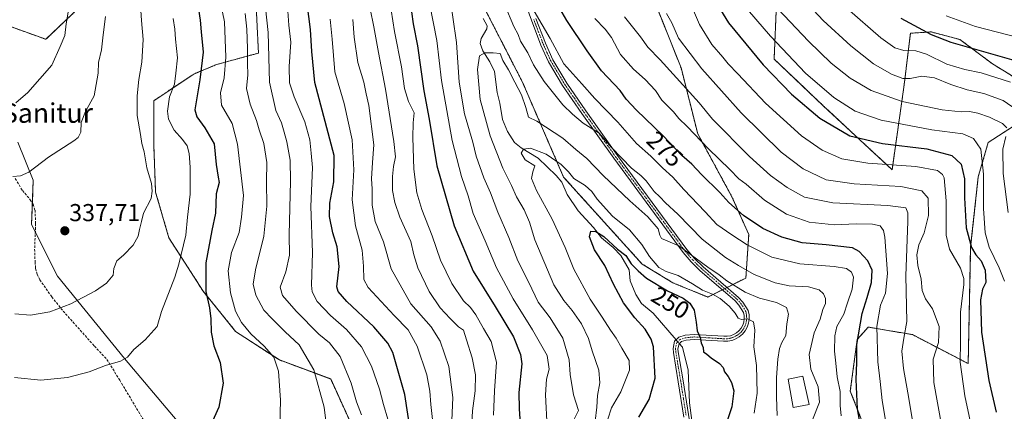
# Model space of a CAD drawing. Units: metres. Extents: x 603373 to 606802, y 4773170 to 4775536.
# Drawn here: x 604490 to 604893, y 4773728 to 4773888 of the extents above; entities that cross this region are included whole.
import ezdxf
from ezdxf.enums import TextEntityAlignment as Align

# ---------------------------------------------------------------- set-up
doc = ezdxf.new("R2010")
doc.units = ezdxf.units.M
doc.header["$MEASUREMENT"] = 0
for name, pattern in [('TRAZO_Y_PUNTO', [1, 0.5, -0.25, 0, -0.25]), ('TRAZOS', [0.75, 0.5, -0.25]), ('TRAZOSX2', [1.5, 1, -0.5])]:
    doc.linetypes.add(name, pattern=pattern)
for name, color, linetype, lineweight in [('Arbolado forestal', 92, 'TRAZOS', 0), ('Arbolado forestal CxS', 92, 'Continuous', 0), ('Camino', 19, 'Continuous', 0), ('Camino Cxs', 19, 'Continuous', 0), ('Camino eje', 39, 'TRAZO_Y_PUNTO', 13), ('Carátula', 7, 'Continuous', 5), ('Corriente natural lineal', 142, 'Continuous', 13), ('Corriente natural lineal oculto', 19, 'TRAZO_Y_PUNTO', 13), ('Curva de nivel maestra', 36, 'Continuous', 30), ('Curva de nivel normal', 36, 'Continuous', 0), ('Edificación', 1, 'Continuous', 13), ('Edificación Cxs', 1, 'Continuous', 13), ('Pastizal CxS', 92, 'Continuous', 0), ('Punto de cota en terreno', 7, 'Continuous', 0), ('Rótulo de curva de nivel directora', 19, 'Continuous', 0), ('Rótulo de punto de cota en terreno', 19, 'Continuous', 0), ('Senda', 19, 'TRAZOSX2', 0), ('Texto cartográfico', 19, 'Continuous', 0)]:
    doc.layers.add(name, color=color, linetype=linetype, lineweight=lineweight)
doc.styles.add('Arial', font='txt', dxfattribs={"height": 0.2})

# ---------------------------------------------------------------- blocks, each defined once
blk = doc.blocks.new('*U155')
at = {"layer": 'Pastizal CxS', "color": 92, "linetype": 'Continuous', "lineweight": 0}
for points in [[(604586.87, 4773890.72, 312.02), (604587.65, 4773874.34, 312.44), (604570.49, 4773869.66, 321.98), (604561.14, 4773865.76, 326.58), (604544.76, 4773854.84, 332.42), (604544.76, 4773836.91, 333.59), (604545.54, 4773817.41, 334.5), (604551, 4773798.7, 332.02), (604565.03, 4773776.87, 325.67), (604578.29, 4773760.49, 322.03), (604596.22, 4773748.79, 319.3), (604617.28, 4773740.99, 312.91), (604625.08, 4773723.84, 312.06)], [(604473.42, 4773889.77, 354.92), (604500.58, 4773879.97, 346.66), (604516.42, 4773895.05, 342.99)], [(604466.08, 4773706.92, 317.89), (604493.52, 4773691.32, 318.69), (604522.22, 4773675.73, 319.01), (604541.56, 4773656.39, 315.47), (604588.97, 4773642.04, 313.75), (604577.12, 4773677.6, 319.39), (604571.5, 4773692.57, 321.37), (604556.53, 4773721.27, 326), (604532.83, 4773749.34, 330.02), (604505.38, 4773783.03, 336.11), (604494.77, 4773804.24, 337.81), (604495.4, 4773822.33, 339.35), (604489.16, 4773837.92, 341.84)]]:
    blk.add_polyline3d(points, dxfattribs=at)
blk = doc.blocks.new('*U176')
at = {"layer": 'Curva de nivel normal', "color": 36, "linetype": 'Continuous', "lineweight": 0}
for points in [[(604596.46, 4773721.59, 320), (604596.71, 4773732.28, 320), (604595.89, 4773744.19, 320), (604593.9, 4773749.9, 320), (604590.01, 4773754.39, 320), (604584.5, 4773759.42, 320), (604580.73, 4773764.16, 320), (604578.31, 4773768.8, 320), (604576.16, 4773776.21, 320), (604575.19, 4773785.2, 320), (604576.57, 4773792.69, 320), (604579.81, 4773800.94, 320), (604580.77, 4773807.15, 320), (604581.59, 4773816.04, 320), (604579.13, 4773837.07, 320), (604576.84, 4773845.52, 320), (604572.58, 4773853.07, 320), (604572.15, 4773858.14, 320), (604573.61, 4773864.22, 320), (604574.23, 4773872.72, 320), (604573.69, 4773887.16, 320), (604572.27, 4773894.41, 320)], [(604828.7, 4773892.64, 320), (604842.58, 4773880.6, 320), (604848.33, 4773876.5, 320), (604851.94, 4773875.44, 320), (604856.91, 4773875.23, 320), (604861.23, 4773873.88, 320), (604869.56, 4773869.8, 320), (604877, 4773867.6, 320), (604883.56, 4773866.32, 320), (604895.64, 4773862.41, 320)]]:
    blk.add_polyline3d(points, dxfattribs=at)
blk = doc.blocks.new('*U177')
at = {"layer": 'Curva de nivel normal', "color": 36, "linetype": 'Continuous', "lineweight": 0}
for points in [[(604629.91, 4773726.34, 310), (604627.81, 4773731.64, 310), (604625.61, 4773739.27, 310), (604621.15, 4773750.27, 310), (604616.8, 4773755.73, 310), (604612.41, 4773759.38, 310), (604603.14, 4773768.79, 310), (604597.51, 4773775.14, 310), (604596.6, 4773778.62, 310), (604598.82, 4773784.86, 310), (604600.42, 4773791.67, 310), (604600.18, 4773799.99, 310), (604600.77, 4773821.95, 310), (604600.58, 4773830.53, 310), (604599.33, 4773838, 310), (604598.14, 4773842.04, 310), (604597.13, 4773845.81, 310), (604594.79, 4773850.81, 310), (604592.21, 4773862.47, 310), (604591.61, 4773882.78, 310), (604590.52, 4773892.88, 310)], [(604792.8, 4773900.54, 310), (604812.88, 4773879.26, 310), (604822.25, 4773870.16, 310), (604830.04, 4773864.09, 310), (604838.64, 4773859.04, 310), (604851.3, 4773854.48, 310), (604867.64, 4773851.12, 310), (604875.43, 4773850.24, 310), (604878.8, 4773850.38, 310), (604882.2, 4773849.82, 310), (604886.98, 4773848.18, 310), (604892.42, 4773845.59, 310), (604894.14, 4773843.74, 310)], [(604893.74, 4773840.26, 310), (604892.5, 4773834.97, 310), (604892.61, 4773825.07, 310), (604894.64, 4773809.1, 310)]]:
    blk.add_polyline3d(points, dxfattribs=at)
blk = doc.blocks.new('*U183')
at = {"layer": 'Curva de nivel normal', "color": 36, "linetype": 'Continuous', "lineweight": 0}
blk.add_polyline3d([(604800.12, 4773726, 260), (604799.77, 4773733.62, 260), (604799.86, 4773741.67, 260), (604800.3, 4773749.13, 260), (604801.04, 4773753.49, 260), (604801.99, 4773755.91, 260), (604803.59, 4773758.83, 260), (604804.08, 4773763.52, 260), (604804.68, 4773767.56, 260), (604803.91, 4773770.26, 260), (604799.76, 4773772.26, 260), (604792.87, 4773774.04, 260), (604787.04, 4773776.53, 260), (604779.47, 4773781.16, 260), (604776.31, 4773783.66, 260), (604771.69, 4773786.81, 260), (604759.85, 4773795.5, 260), (604754.39, 4773797.77, 260), (604752.72, 4773798.54, 260), (604752.04, 4773799.88, 260), (604751.28, 4773802.46, 260), (604747.17, 4773807.33, 260), (604739.71, 4773813.88, 260), (604728.79, 4773824.3, 260), (604722.16, 4773831.17, 260), (604717.68, 4773834.94, 260), (604712.33, 4773839.59, 260), (604701.65, 4773846.47, 260), (604698.26, 4773848.18, 260), (604697.17, 4773852.04, 260), (604695.41, 4773857.32, 260), (604692.66, 4773862.45, 260), (604690.09, 4773867.47, 260), (604687.78, 4773871.24, 260), (604686.58, 4773874.13, 260), (604683.83, 4773874.38, 260), (604680.32, 4773874.45, 260), (604678.19, 4773873.26, 260), (604677.4, 4773867.62, 260), (604678.41, 4773855.41, 260), (604682.55, 4773840.42, 260), (604687.69, 4773827.24, 260), (604691.33, 4773820.16, 260), (604693.3, 4773815.49, 260), (604696.41, 4773810.15, 260), (604698.6, 4773805.15, 260), (604700.8, 4773797.87, 260), (604708.68, 4773779.51, 260), (604712.65, 4773773.1, 260), (604716.15, 4773769.08, 260), (604719.96, 4773763.63, 260), (604722.77, 4773757.57, 260), (604724.32, 4773752.48, 260), (604727.01, 4773744.57, 260), (604727.42, 4773739.48, 260), (604726.5, 4773734.31, 260), (604726.23, 4773729.53, 260), (604725.49, 4773723.75, 260)], dxfattribs=at)
blk = doc.blocks.new('*U184')
at = {"layer": 'Curva de nivel normal', "color": 36, "linetype": 'Continuous', "lineweight": 0}
for points in [[(604716.45, 4773723.5, 265), (604718.69, 4773728.16, 265), (604716.65, 4773734.5, 265), (604715.31, 4773742.83, 265), (604714.87, 4773748.83, 265), (604712.31, 4773757.64, 265), (604707.06, 4773766.09, 265), (604702.18, 4773772.42, 265), (604698.33, 4773780.51, 265), (604693.82, 4773789.32, 265), (604690.25, 4773798.88, 265), (604685.68, 4773809.28, 265), (604682.62, 4773817.18, 265), (604679.91, 4773823.28, 265), (604676.83, 4773832.2, 265), (604675.42, 4773837.92, 265), (604672.1, 4773849.5, 265), (604669.86, 4773862.41, 265), (604668.82, 4773878.72, 265), (604665.76, 4773899.47, 265)], [(604688.58, 4773893.94, 265), (604692.24, 4773885.21, 265), (604693.96, 4773881.94, 265), (604694.93, 4773879.25, 265), (604698, 4773874.45, 265), (604700.3, 4773869.55, 265), (604704.63, 4773862.73, 265), (604712.28, 4773853.16, 265), (604716.27, 4773849.39, 265), (604720.67, 4773845.68, 265), (604727.15, 4773841.6, 265), (604732.19, 4773835.68, 265), (604740.37, 4773827.19, 265), (604744.25, 4773824.23, 265), (604746.4, 4773822.05, 265), (604749.66, 4773817.74, 265), (604751.98, 4773815.55, 265), (604754.34, 4773813.02, 265), (604759.36, 4773808.42, 265), (604769.43, 4773798.27, 265), (604778.93, 4773790.77, 265), (604784.31, 4773787.48, 265), (604790.66, 4773783.75, 265), (604799.28, 4773780.34, 265), (604805.06, 4773779.13, 265), (604812.92, 4773778.68, 265), (604817.29, 4773777.45, 265), (604819.06, 4773775.78, 265), (604819.9, 4773773.88, 265), (604819.83, 4773771.88, 265), (604818.82, 4773769.44, 265), (604817.65, 4773765.44, 265), (604815.28, 4773759.94, 265), (604813.23, 4773751.03, 265), (604813.9, 4773745.07, 265), (604816.86, 4773737.82, 265), (604817.35, 4773731.54, 265), (604814.55, 4773724.36, 265)]]:
    blk.add_polyline3d(points, dxfattribs=at)
blk = doc.blocks.new('*U191')
at = {"layer": 'Curva de nivel normal', "color": 36, "linetype": 'Continuous', "lineweight": 0}
for points in [[(604903.06, 4773879.58, 330), (604881.36, 4773885.2, 330), (604869.31, 4773889.57, 330)], [(604552.66, 4773888.53, 330), (604553.35, 4773884.06, 330), (604553.62, 4773879.99, 330), (604554.47, 4773872.36, 330), (604553.82, 4773866.14, 330), (604553.22, 4773861.63, 330), (604551.28, 4773856.44, 330), (604550.35, 4773850.63, 330), (604550.8, 4773847.28, 330), (604553.13, 4773842.85, 330), (604556.56, 4773839.03, 330), (604558.44, 4773836.35, 330), (604559.31, 4773833.21, 330), (604559.71, 4773827.71, 330), (604559.64, 4773822.16, 330), (604559.75, 4773816.63, 330), (604558.57, 4773807.19, 330), (604557.87, 4773799.82, 330), (604555.08, 4773788.02, 330), (604553.43, 4773782.7, 330), (604548.01, 4773768.58, 330), (604546.22, 4773762.44, 330), (604543.7, 4773759.76, 330), (604541.25, 4773757.08, 330), (604536.68, 4773753.09, 330), (604534.01, 4773749.87, 330), (604531.16, 4773748.3, 330), (604525.06, 4773746.52, 330), (604518.3, 4773743.91, 330), (604509.47, 4773741.62, 330), (604498.49, 4773740.48, 330), (604487.72, 4773741.59, 330)]]:
    blk.add_polyline3d(points, dxfattribs=at)
blk = doc.blocks.new('*U198')
at = {"layer": 'Curva de nivel normal', "color": 36, "linetype": 'Continuous', "lineweight": 0}
for points in [[(604666.45, 4773714.47, 290), (604667.2, 4773733.37, 290), (604665.64, 4773746.09, 290), (604662.04, 4773756.5, 290), (604658.32, 4773762.3, 290), (604650, 4773771.73, 290), (604642.02, 4773786.11, 290), (604638.86, 4773797.15, 290), (604635.45, 4773805.49, 290), (604634.18, 4773812.15, 290), (604634.19, 4773818.82, 290), (604634.01, 4773822.86, 290), (604634.38, 4773829.64, 290), (604634.91, 4773836.85, 290), (604632.92, 4773852.92, 290), (604631.74, 4773857.67, 290), (604630.75, 4773862.49, 290), (604628.36, 4773870.54, 290), (604626.85, 4773880.82, 290), (604626.37, 4773888.14, 290)], [(604754.72, 4773890.54, 290), (604756.9, 4773886.69, 290), (604759.68, 4773880.49, 290), (604769.22, 4773867.86, 290), (604785.36, 4773849.94, 290), (604801.66, 4773833.86, 290), (604810.7, 4773827, 290), (604820.19, 4773822.52, 290), (604831.66, 4773820.78, 290), (604850.79, 4773819.81, 290), (604859.36, 4773817.92, 290), (604861.85, 4773814.97, 290), (604861.99, 4773807.92, 290), (604860.28, 4773800.76, 290), (604858.11, 4773795.89, 290), (604857.29, 4773791.82, 290), (604857.72, 4773787.49, 290), (604859.01, 4773781.82, 290), (604859.49, 4773777.23, 290), (604860.76, 4773773.82, 290), (604863.74, 4773769.74, 290), (604866.36, 4773762.41, 290), (604866.14, 4773755.99, 290), (604863.93, 4773749.15, 290), (604864.3, 4773739.62, 290), (604867.54, 4773721.44, 290)]]:
    blk.add_polyline3d(points, dxfattribs=at)
blk = doc.blocks.new('*U200')
at = {"layer": 'Curva de nivel normal', "color": 36, "linetype": 'Continuous', "lineweight": 0}
blk.add_polyline3d([(604487.04, 4773823.78, 340), (604490.22, 4773824.08, 340), (604493.66, 4773825.66, 340), (604501.69, 4773831.82, 340), (604512, 4773838.37, 340), (604513.77, 4773839.81, 340), (604514.86, 4773842.03, 340), (604515.1, 4773845.88, 340), (604516.86, 4773850.4, 340), (604520.31, 4773856.88, 340), (604522.04, 4773866.14, 340), (604522.17, 4773870.44, 340), (604523.44, 4773875.62, 340), (604524.06, 4773881.85, 340), (604525.03, 4773889.27, 340)], dxfattribs=at)
blk = doc.blocks.new('*U201')
at = {"layer": 'Curva de nivel normal', "color": 36, "linetype": 'Continuous', "lineweight": 0}
blk.add_polyline3d([(604730.69, 4773724.5, 255), (604732.3, 4773729.2, 255), (604736.06, 4773735.78, 255), (604739.62, 4773744.63, 255), (604739.44, 4773748.61, 255), (604736.41, 4773753.58, 255), (604734.17, 4773757.75, 255), (604731.8, 4773760.98, 255), (604728.44, 4773766.36, 255), (604723.5, 4773773.67, 255), (604716.83, 4773785.99, 255), (604713.25, 4773794.74, 255), (604708, 4773806.44, 255), (604701.52, 4773818.1, 255), (604699.45, 4773822.96, 255), (604699.96, 4773825.74, 255), (604700.84, 4773828.17, 255), (604696.88, 4773830.63, 255), (604695.29, 4773833.46, 255), (604696.18, 4773835.02, 255), (604699.03, 4773835.4, 255), (604705.46, 4773832.94, 255), (604711.68, 4773828.71, 255), (604714.56, 4773825.77, 255), (604716.8, 4773823.03, 255), (604721.44, 4773820.16, 255), (604724.22, 4773817.72, 255), (604726.41, 4773814.57, 255), (604732.66, 4773807.62, 255), (604739.62, 4773801.97, 255), (604744.61, 4773796.09, 255), (604747.78, 4773791.1, 255), (604751.65, 4773786.67, 255), (604754.56, 4773784.93, 255), (604759.54, 4773783.34, 255), (604765.39, 4773780, 255), (604769.46, 4773777.3, 255), (604773.58, 4773775.75, 255), (604776.74, 4773773.91, 255), (604780.48, 4773770.79, 255), (604782.9, 4773767.93, 255), (604784.06, 4773765.9, 255), (604785.53, 4773765.36, 255), (604787.98, 4773765.59, 255), (604790.34, 4773764.32, 255), (604790.97, 4773760.93, 255), (604790.49, 4773754.12, 255), (604791.61, 4773746.49, 255), (604791.83, 4773735.16, 255), (604790.62, 4773727.06, 255)], dxfattribs=at)
blk = doc.blocks.new('*U215')
at = {"layer": 'Curva de nivel normal', "color": 36, "linetype": 'Continuous', "lineweight": 0}
for points in [[(604705.86, 4773721.12, 270), (604705.17, 4773734.57, 270), (604705.58, 4773740.98, 270), (604706.65, 4773745.02, 270), (604705.87, 4773750.64, 270), (604699.83, 4773761.15, 270), (604692.02, 4773773.85, 270), (604685.13, 4773786.46, 270), (604680.48, 4773797.53, 270), (604675.6, 4773808.66, 270), (604673.48, 4773815.99, 270), (604670.86, 4773823.84, 270), (604666.96, 4773838.63, 270), (604662.64, 4773863.06, 270), (604660.73, 4773879.46, 270), (604657.82, 4773894.14, 270)], [(604700.62, 4773891.48, 270), (604707.05, 4773880.36, 270), (604712.76, 4773869.95, 270), (604720.02, 4773861.7, 270), (604725.44, 4773855.75, 270), (604734.88, 4773846.12, 270), (604742.5, 4773837.37, 270), (604748.31, 4773832.13, 270), (604753.17, 4773827.34, 270), (604757.42, 4773823.55, 270), (604761.79, 4773818.5, 270), (604770.6, 4773809.4, 270), (604775.32, 4773804.16, 270), (604781.48, 4773799.99, 270), (604787.73, 4773795.9, 270), (604797.96, 4773790.79, 270), (604809.37, 4773788.07, 270), (604823.41, 4773787.07, 270), (604828.5, 4773786.22, 270), (604830.57, 4773784.76, 270), (604831.3, 4773782.62, 270), (604830.77, 4773777.73, 270), (604828.91, 4773772.15, 270), (604827.4, 4773767.49, 270), (604824.56, 4773762.44, 270), (604823.66, 4773758.61, 270), (604823.54, 4773752.44, 270), (604824.09, 4773747.5, 270), (604824.62, 4773741.83, 270), (604825.88, 4773735.83, 270), (604825.93, 4773730.16, 270), (604826.31, 4773725.88, 270)]]:
    blk.add_polyline3d(points, dxfattribs=at)
blk = doc.blocks.new('*U223')
at = {"layer": 'Curva de nivel normal', "color": 36, "linetype": 'Continuous', "lineweight": 0}
blk.add_polyline3d([(604510.99, 4773898.39, 345), (604508.97, 4773886.31, 345), (604508.3, 4773881.55, 345), (604506.49, 4773877.04, 345), (604503.1, 4773869.41, 345), (604493.27, 4773858.27, 345), (604488.34, 4773853.92, 345)], dxfattribs=at)
blk = doc.blocks.new('*U225')
at = {"layer": 'Curva de nivel normal', "color": 36, "linetype": 'Continuous', "lineweight": 0}
blk.add_polyline3d([(604487.83, 4773767.62, 335), (604494.27, 4773767.15, 335), (604502.23, 4773768.43, 335), (604510.83, 4773771.74, 335), (604520.94, 4773777.04, 335), (604525.49, 4773780.15, 335), (604528.15, 4773783.49, 335), (604528.4, 4773786.15, 335), (604529.64, 4773789.37, 335), (604532.38, 4773791.7, 335), (604536.28, 4773795.71, 335), (604538.36, 4773799.49, 335), (604538.9, 4773802.15, 335), (604539.77, 4773805.49, 335), (604540.55, 4773808.82, 335), (604543.66, 4773814.82, 335), (604544.1, 4773817.89, 335), (604543.85, 4773821.01, 335), (604541.92, 4773827.39, 335), (604540.84, 4773833.98, 335), (604539.9, 4773837.4, 335), (604539.41, 4773841.08, 335), (604538.02, 4773848.81, 335), (604538.05, 4773853.48, 335), (604538.01, 4773856.81, 335), (604538.63, 4773863.48, 335), (604539.9, 4773870.58, 335), (604540.38, 4773879.84, 335), (604539.77, 4773887.65, 335), (604539.22, 4773895.99, 335)], dxfattribs=at)
blk = doc.blocks.new('*U227')
at = {"layer": 'Curva de nivel normal', "color": 36, "linetype": 'Continuous', "lineweight": 0}
for points in [[(604659.67, 4773718.22, 295), (604658.26, 4773730.51, 295), (604657.87, 4773736.06, 295), (604656.59, 4773742.75, 295), (604652.68, 4773754.5, 295), (604648.99, 4773761.14, 295), (604643.27, 4773766.93, 295), (604632.58, 4773778.4, 295), (604630.86, 4773781.67, 295), (604630.74, 4773787.11, 295), (604630.19, 4773793.64, 295), (604627.42, 4773803.61, 295), (604625.97, 4773814.34, 295), (604626.72, 4773826.55, 295), (604626, 4773838.81, 295), (604622.7, 4773853.76, 295), (604618.89, 4773866.68, 295), (604617.9, 4773879.98, 295), (604617.02, 4773888.15, 295)], [(604764.61, 4773894.61, 295), (604768.3, 4773886.06, 295), (604773.36, 4773877.86, 295), (604777.78, 4773872.66, 295), (604779.97, 4773869.88, 295), (604784, 4773865.87, 295), (604795.32, 4773853.85, 295), (604810.04, 4773840.47, 295), (604818.47, 4773834.56, 295), (604826.59, 4773831.11, 295), (604837.16, 4773829.28, 295), (604856.85, 4773827.92, 295), (604865.76, 4773826.26, 295), (604867.81, 4773824.72, 295), (604868.42, 4773823.27, 295), (604869.33, 4773813.85, 295), (604869.34, 4773799.86, 295), (604870.64, 4773794.08, 295), (604875.11, 4773786.32, 295), (604876.51, 4773782.06, 295), (604876.49, 4773779.6, 295), (604875.1, 4773768.28, 295), (604875.17, 4773756.35, 295), (604875.04, 4773747.9, 295), (604876.91, 4773734.11, 295), (604882.25, 4773709.12, 295)]]:
    blk.add_polyline3d(points, dxfattribs=at)
blk = doc.blocks.new('*U230')
at = {"layer": 'Curva de nivel normal', "color": 36, "linetype": 'Continuous', "lineweight": 0}
for points in [[(604893.2, 4773780.98, 305), (604891.02, 4773786.54, 305), (604886.95, 4773794.92, 305), (604885.27, 4773800.85, 305), (604884.59, 4773810.82, 305), (604884.55, 4773824.86, 305), (604883.5, 4773834.98, 305), (604880.51, 4773839.44, 305), (604876.07, 4773841.25, 305), (604863.48, 4773842.96, 305), (604842.71, 4773846.96, 305), (604832.05, 4773850.56, 305), (604823.32, 4773856.16, 305), (604811.67, 4773866.16, 305), (604797.4, 4773881.26, 305), (604785.31, 4773895.18, 305)], [(604599.71, 4773891.54, 305), (604600.16, 4773885.81, 305), (604600.91, 4773878.81, 305), (604600.24, 4773868.81, 305), (604600.43, 4773862.14, 305), (604602.3, 4773856.38, 305), (604606.69, 4773846.25, 305), (604608.67, 4773838.81, 305), (604609.25, 4773833.39, 305), (604609.74, 4773827.47, 305), (604609.1, 4773811.52, 305), (604609.77, 4773792.82, 305), (604609.32, 4773779.34, 305), (604609.68, 4773776.63, 305), (604611.69, 4773772.74, 305), (604617.22, 4773767.04, 305), (604623.73, 4773761.22, 305), (604629.89, 4773754.22, 305), (604634.01, 4773746.26, 305), (604637.22, 4773736.79, 305), (604638.85, 4773730.62, 305), (604640.59, 4773724.61, 305)]]:
    blk.add_polyline3d(points, dxfattribs=at)
blk = doc.blocks.new('*U231')
at = {"layer": 'Curva de nivel normal', "color": 36, "linetype": 'Continuous', "lineweight": 0}
for points in [[(604856.31, 4773719.07, 285), (604853.55, 4773735.38, 285), (604851.76, 4773745.29, 285), (604851.16, 4773752.39, 285), (604851.92, 4773757.64, 285), (604853.13, 4773764.49, 285), (604852.76, 4773783.19, 285), (604853.54, 4773805.48, 285), (604853.55, 4773808.99, 285), (604852.74, 4773810.98, 285), (604845.36, 4773811.97, 285), (604822.94, 4773813.14, 285), (604811.33, 4773815.42, 285), (604804.13, 4773819.37, 285), (604797.3, 4773824.3, 285), (604788.71, 4773832.06, 285), (604773.61, 4773847.24, 285), (604768.2, 4773854.03, 285), (604752.12, 4773871.62, 285), (604747.15, 4773876.77, 285), (604744.1, 4773880.96, 285), (604737.55, 4773889.2, 285)], [(604633.43, 4773892.46, 285), (604634.95, 4773885.08, 285), (604636.79, 4773874.58, 285), (604639.7, 4773859.51, 285), (604643.05, 4773838.16, 285), (604643.71, 4773831.87, 285), (604642.99, 4773827.92, 285), (604642.58, 4773823.85, 285), (604642.61, 4773818.14, 285), (604643.46, 4773813.21, 285), (604645.59, 4773807.23, 285), (604650.06, 4773797.28, 285), (604651.27, 4773791.82, 285), (604652.88, 4773786.46, 285), (604657.58, 4773776.73, 285), (604662.04, 4773770.15, 285), (604666.23, 4773765.79, 285), (604669.59, 4773762.3, 285), (604671.68, 4773760.97, 285), (604672.79, 4773757.04, 285), (604675.18, 4773749.62, 285), (604676.48, 4773742.65, 285), (604676.46, 4773736.12, 285), (604675.25, 4773727.96, 285), (604674.84, 4773720.14, 285)]]:
    blk.add_polyline3d(points, dxfattribs=at)
blk = doc.blocks.new('*U232')
at = {"layer": 'Curva de nivel normal', "color": 36, "linetype": 'Continuous', "lineweight": 0}
for points in [[(604683.92, 4773726.16, 280), (604684.29, 4773736.17, 280), (604685.17, 4773747.82, 280), (604683.01, 4773756.35, 280), (604679.88, 4773761.71, 280), (604676.62, 4773767.27, 280), (604674.44, 4773770.27, 280), (604671.57, 4773772.93, 280), (604666.87, 4773780.13, 280), (604662.26, 4773789.61, 280), (604658.78, 4773799.6, 280), (604654.5, 4773810.32, 280), (604652.48, 4773817.1, 280), (604651.32, 4773826.89, 280), (604650.82, 4773839.81, 280), (604651.08, 4773845.81, 280), (604651.46, 4773849.94, 280), (604649.13, 4773854.56, 280), (604647.46, 4773859.82, 280), (604646.24, 4773868.7, 280), (604643.37, 4773883.14, 280), (604640.63, 4773900.8, 280)], [(604725.36, 4773888.52, 280), (604729.68, 4773884.17, 280), (604732.25, 4773880.74, 280), (604735.97, 4773873.79, 280), (604741.25, 4773867.74, 280), (604746.09, 4773863.58, 280), (604750.21, 4773858.99, 280), (604752.86, 4773855.08, 280), (604757.57, 4773850.37, 280), (604759.82, 4773847.57, 280), (604763.27, 4773844.28, 280), (604771.98, 4773835.22, 280), (604780.74, 4773826.75, 280), (604784.4, 4773822.91, 280), (604787.32, 4773820.68, 280), (604794.95, 4773814.22, 280), (604803.94, 4773808.48, 280), (604813.22, 4773805.1, 280), (604823.58, 4773804.09, 280), (604832.48, 4773804.44, 280), (604839.16, 4773804.38, 280), (604842.29, 4773803.66, 280), (604843.64, 4773801.8, 280), (604844.21, 4773799.06, 280), (604845.21, 4773784.21, 280), (604844.38, 4773776.15, 280), (604842.39, 4773771.24, 280), (604840.9, 4773762.5, 280), (604841.26, 4773747.99, 280), (604842.3, 4773739.96, 280), (604843.08, 4773732.17, 280), (604845.23, 4773719.31, 280)]]:
    blk.add_polyline3d(points, dxfattribs=at)
blk = doc.blocks.new('*U236')
at = {"layer": 'Curva de nivel maestra', "color": 36, "linetype": 'Continuous', "lineweight": 30}
blk.add_polyline3d([(604743.36, 4773725.44, 250), (604747.62, 4773732.6, 250), (604750.13, 4773741.28, 250), (604749.48, 4773754.18, 250), (604748.53, 4773757.31, 250), (604745.98, 4773761.42, 250), (604741.74, 4773766.06, 250), (604737.1, 4773772.13, 250), (604733.06, 4773779.8, 250), (604729.57, 4773787.43, 250), (604725.23, 4773793.8, 250), (604723.26, 4773799.15, 250), (604723.77, 4773801.44, 250), (604725.8, 4773801.38, 250), (604729.08, 4773799.24, 250), (604734.66, 4773794.15, 250), (604738.08, 4773791.56, 250), (604740.35, 4773788.11, 250), (604743.16, 4773785.31, 250), (604746.62, 4773782.2, 250), (604755.2, 4773777.02, 250), (604761.52, 4773774.11, 250), (604764.29, 4773772.09, 250), (604766.04, 4773769.21, 250), (604766.92, 4773764.3, 250), (604767.26, 4773760.74, 250), (604768.57, 4773757.97, 250), (604768.98, 4773755.82, 250), (604769.76, 4773753.82, 250), (604769.92, 4773752.08, 250), (604771.3, 4773751.17, 250), (604772.99, 4773749.61, 250), (604776.52, 4773747.31, 250), (604777.9, 4773745.72, 250), (604778.48, 4773743.88, 250), (604780.07, 4773742, 250), (604781.36, 4773739.62, 250), (604782.32, 4773736.15, 250), (604781.52, 4773729.58, 250), (604776.9, 4773715.66, 250)], dxfattribs=at)
blk = doc.blocks.new('*U241')
at = {"layer": 'Curva de nivel maestra', "color": 36, "linetype": 'Continuous', "lineweight": 30}
for points in [[(604835, 4773717.19, 275), (604833, 4773728.86, 275), (604832.47, 4773740.84, 275), (604832.64, 4773747.81, 275), (604832.64, 4773755.17, 275), (604834.85, 4773767.74, 275), (604836.97, 4773774.32, 275), (604838.68, 4773780.5, 275), (604838.93, 4773785.46, 275), (604837.18, 4773789.36, 275), (604833.67, 4773793.11, 275), (604830.98, 4773794.63, 275), (604820.21, 4773795.84, 275), (604810.28, 4773796.77, 275), (604802.03, 4773798.98, 275), (604794.21, 4773802.53, 275), (604786.36, 4773807.87, 275), (604780.33, 4773813.21, 275), (604776.55, 4773817.36, 275), (604769.14, 4773824.69, 275), (604765.12, 4773828.95, 275), (604761.1, 4773832.5, 275), (604753.45, 4773840.54, 275), (604742.53, 4773850.92, 275), (604738.27, 4773855.54, 275), (604735.73, 4773859.04, 275), (604728.15, 4773867.1, 275), (604722.32, 4773875.31, 275), (604713.9, 4773887.72, 275), (604702.45, 4773907.4, 275)], [(604650.36, 4773891.26, 275), (604650.97, 4773886.37, 275), (604652.85, 4773877.33, 275), (604655.41, 4773858.88, 275), (604657.51, 4773847.32, 275), (604660.67, 4773828.15, 275), (604667.8, 4773803.71, 275), (604675.58, 4773785.11, 275), (604684.57, 4773770.7, 275), (604692.04, 4773758.29, 275), (604694.92, 4773750.98, 275), (604695.45, 4773747.16, 275), (604694.35, 4773735.5, 275), (604694.42, 4773728.83, 275), (604694.93, 4773720.49, 275)]]:
    blk.add_polyline3d(points, dxfattribs=at)
blk = doc.blocks.new('*U244')
at = {"layer": 'Curva de nivel maestra', "color": 36, "linetype": 'Continuous', "lineweight": 30}
for points in [[(604651.79, 4773707.04, 300), (604647.6, 4773734.68, 300), (604642.67, 4773751.9, 300), (604640.59, 4773755.61, 300), (604634.89, 4773762.39, 300), (604623.82, 4773772.69, 300), (604620.24, 4773776.81, 300), (604619.77, 4773778.75, 300), (604620.65, 4773787, 300), (604619.85, 4773795.05, 300), (604618.06, 4773800.74, 300), (604616.71, 4773807.49, 300), (604616.9, 4773812.89, 300), (604618.49, 4773821.65, 300), (604618.68, 4773832.49, 300), (604610.77, 4773862.33, 300), (604609.51, 4773874.99, 300), (604609.03, 4773883.95, 300), (604607.66, 4773894.69, 300)], [(604774.69, 4773895.52, 300), (604780.18, 4773886.68, 300), (604794.36, 4773869.52, 300), (604805.99, 4773857.49, 300), (604817.54, 4773847.69, 300), (604829.79, 4773840.55, 300), (604843.22, 4773837.37, 300), (604861.35, 4773835.19, 300), (604871.63, 4773832.47, 300), (604875.4, 4773828.9, 300), (604876.74, 4773822.92, 300), (604876.77, 4773815.09, 300), (604877.51, 4773802.91, 300), (604879.65, 4773794.77, 300), (604881.41, 4773791.78, 300), (604883.64, 4773789.39, 300), (604885.2, 4773785.48, 300), (604885.58, 4773780.53, 300), (604884.22, 4773777.71, 300), (604883.36, 4773773.33, 300), (604883.82, 4773760.19, 300), (604886.8, 4773740.43, 300), (604889.79, 4773727.43, 300)]]:
    blk.add_polyline3d(points, dxfattribs=at)
blk = doc.blocks.new('5PATER')
at = {"layer": 'Carátula', "linetype": 'Continuous', "lineweight": 5}
h = blk.add_hatch(color=250, dxfattribs=at)
edge = h.paths.add_edge_path()
edge.add_ellipse((0, 0.01), major_axis=(-1.33, -1.34), ratio=0.999422, start_angle=0, end_angle=360)

msp = doc.modelspace()

# ---------------------------------------------------------------- linework, layer by layer
at = {"layer": 'Arbolado forestal', "color": 92, "linetype": 'TRAZOS', "lineweight": 0}
for points in [[(604415.97, 4773942.93, 375.2), (604424.08, 4773943.53, 374.81), (604426.75, 4773941.53, 373.75), (604430.36, 4773941.56, 373.3), (604448.53, 4773925.98, 366), (604453.81, 4773906.37, 360.69), (604473.42, 4773889.77, 354.92), (604500.58, 4773879.97, 346.66), (604516.42, 4773895.05, 342.99), (604517.93, 4773910.9, 342.62), (604511.9, 4773922.21, 345.42), (604517.18, 4773944.09, 341.87), (604532.26, 4773959.93, 336.37), (604542.07, 4773980.3, 334.35), (604555.65, 4774015.75, 330.03), (604556.4, 4774033.1, 330.74), (604556.4, 4774049.7, 331.21), (604568.47, 4774070.07, 325.78), (604573.75, 4774091.94, 324.21), (604576.02, 4774112.31, 324.91), (604570.74, 4774123.63, 328.99), (604570.74, 4774132.68, 329.81), (604579.91, 4774142.26, 325.16)], [(604777.62, 4773777.5, 257), (604778.59, 4773777.98, 257.57), (604779.56, 4773778.47, 258.1), (604787.27, 4773782.32, 263.11), (604788.43, 4773800.17, 271.87), (604781.58, 4773815.5, 275.92), (604767.56, 4773841.26, 280.49), (604760.72, 4773868.31, 287.21), (604735.34, 4773931.79, 295.7), (604715.28, 4773977.71, 294.88), (604722.01, 4774000.66, 301.14), (604721.03, 4774019.21, 301.85), (604716.74, 4774022.93, 298.64), (604704.05, 4774030.55, 293.15), (604703.12, 4774031.01, 293)], [(604777.62, 4773777.5, 257), (604778.59, 4773777.98, 257.57), (604779.56, 4773778.47, 258.1), (604787.27, 4773782.32, 263.11), (604788.43, 4773800.17, 271.87), (604781.58, 4773815.5, 275.92), (604767.56, 4773841.26, 280.49), (604760.72, 4773868.31, 287.21), (604735.34, 4773931.79, 295.7), (604715.28, 4773977.71, 294.88), (604722.01, 4774000.66, 301.14), (604721.03, 4774019.21, 301.85), (604716.74, 4774022.93, 298.64), (604704.05, 4774030.55, 293.15), (604703.12, 4774031.01, 293)], [(604662.86, 4773926.46, 265.33), (604649.37, 4773920.03, 273.15), (604646.11, 4773918.48, 275.35), (604633.97, 4773912.69, 283.2), (604593.84, 4773913.11, 306.71), (604585.31, 4773900.07, 312.37), (604586.87, 4773890.72, 312.02), (604587.65, 4773874.34, 312.44), (604570.49, 4773869.66, 321.98), (604561.13, 4773865.76, 326.58), (604544.76, 4773854.85, 332.42), (604544.76, 4773836.91, 333.59), (604545.54, 4773817.42, 334.5), (604551, 4773798.7, 332.02), (604565.03, 4773776.87, 325.67), (604578.29, 4773760.49, 322.03), (604596.22, 4773748.79, 319.3), (604617.28, 4773741, 312.91), (604625.07, 4773723.84, 312.06)], [(604662.86, 4773926.46, 265.33), (604671.66, 4773909.35, 261.8), (604695.78, 4773862.44, 261.31), (604712.64, 4773823.57, 253.03), (604744.79, 4773788.03, 251.83), (604757.4, 4773780.33, 252.24), (604771.68, 4773774.53, 253.79), (604777.62, 4773777.5, 257)], [(604662.86, 4773926.46, 265.33), (604671.66, 4773909.35, 261.8), (604695.78, 4773862.44, 261.31), (604712.64, 4773823.57, 253.03), (604744.79, 4773788.03, 251.83), (604757.4, 4773780.33, 252.24), (604771.68, 4773774.53, 253.79), (604777.62, 4773777.5, 257)], [(604839.08, 4773712.89, 276.56), (604830.03, 4773736.04, 273.18), (604832.85, 4773757.17, 275.07), (604834.32, 4773758.81, 275.88), (604837.39, 4773762.24, 277.62), (604855.47, 4773759.14, 285.63), (604878.31, 4773747.29, 296.43), (604879.32, 4773795.05, 299.53), (604882.43, 4773823.72, 303.37), (604886.51, 4773837.78, 306.47), (604913, 4773854.77, 321.94), (604888.21, 4773869.96, 322.42), (604874.93, 4773879.91, 326.36), (604863.1, 4773883, 325.63), (604854.63, 4773882.45, 323.41), (604852.09, 4773861.29, 313.37), (604847.14, 4773826.62, 293.38), (604818.96, 4773852.79, 302.17), (604798.83, 4773871.91, 302.2), (604799.83, 4773895.06, 310.52)]]:
    msp.add_polyline3d(points, dxfattribs=at)
at = {"layer": 'Arbolado forestal CxS', "color": 92, "linetype": 'Continuous', "lineweight": 0}
for points in [[(604662.86, 4773926.46, 265.33), (604695.78, 4773862.44, 261.31), (604712.64, 4773823.57, 253.03), (604744.79, 4773788.03, 251.83), (604757.4, 4773780.33, 252.24), (604771.68, 4773774.53, 253.79), (604787.27, 4773782.32, 263.11), (604788.43, 4773800.17, 271.87), (604781.58, 4773815.5, 275.92), (604767.56, 4773841.26, 280.49), (604760.72, 4773868.31, 287.21), (604735.34, 4773931.79, 295.7)], [(604735.34, 4773931.79, 295.7), (604760.72, 4773868.31, 287.21), (604767.56, 4773841.26, 280.49), (604781.58, 4773815.5, 275.92), (604788.43, 4773800.17, 271.87), (604787.27, 4773782.32, 263.11), (604771.68, 4773774.53, 253.79), (604757.4, 4773780.33, 252.24), (604744.79, 4773788.03, 251.83), (604712.64, 4773823.57, 253.03), (604695.78, 4773862.44, 261.31), (604662.86, 4773926.46, 265.33)], [(604516.42, 4773895.05, 342.99), (604500.58, 4773879.97, 346.66), (604473.42, 4773889.77, 354.92)], [(604799.83, 4773895.06, 310.52), (604798.83, 4773871.91, 302.2), (604818.96, 4773852.79, 302.17), (604847.14, 4773826.62, 293.38), (604852.09, 4773861.29, 313.37), (604854.63, 4773882.45, 323.41), (604863.1, 4773883, 325.63), (604874.93, 4773879.91, 326.36), (604888.21, 4773869.95, 322.42), (604913, 4773854.77, 321.94), (604886.51, 4773837.78, 306.47), (604882.43, 4773823.72, 303.37), (604879.32, 4773795.05, 299.53), (604878.31, 4773747.29, 296.43), (604855.47, 4773759.14, 285.63), (604837.39, 4773762.24, 277.62), (604834.32, 4773758.81, 275.88), (604832.85, 4773757.17, 275.07), (604830.03, 4773736.04, 273.18), (604839.08, 4773712.89, 276.56)], [(604625.08, 4773723.84, 312.06), (604617.28, 4773740.99, 312.91), (604596.22, 4773748.79, 319.3), (604578.29, 4773760.49, 322.03), (604565.03, 4773776.87, 325.67), (604551, 4773798.7, 332.02), (604545.54, 4773817.41, 334.5), (604544.76, 4773836.91, 333.59), (604544.76, 4773854.84, 332.42), (604561.14, 4773865.76, 326.58), (604570.49, 4773869.66, 321.98), (604587.65, 4773874.34, 312.44), (604586.87, 4773890.72, 312.02)]]:
    msp.add_polyline3d(points, dxfattribs=at)
at = {"layer": 'Camino', "color": 19, "linetype": 'Continuous', "lineweight": 0}
for points in [[(604761.89, 4773725.35, 245.32), (604759.6, 4773739.89, 246.95), (604757.58, 4773751.82, 248.23), (604757.43, 4773753.47, 248.27), (604758.05, 4773756.42, 248.38), (604759.85, 4773758.06, 248.56), (604762.41, 4773758.89, 248.8), (604766.08, 4773759.19, 249.27), (604778.22, 4773758.47, 251.8), (604779.63, 4773758.47, 252.05), (604780.97, 4773758.71, 252.31), (604782.24, 4773759.18, 252.62), (604783.41, 4773759.88, 252.97), (604784.44, 4773760.76, 253.32), (604785.3, 4773761.81, 253.66), (604785.96, 4773763, 253.98), (604786.4, 4773764.29, 254.36), (604786.6, 4773765.63, 254.74), (604786.57, 4773766.99, 255.07), (604786.31, 4773768.23, 255.34), (604784.44, 4773771.25, 256.2), (604782.89, 4773772.97, 256.55), (604768.41, 4773785.4, 258.23), (604764.8, 4773788.94, 258.93), (604761.53, 4773792.79, 259.39), (604733.13, 4773831.31, 264.02), (604720.14, 4773849.56, 265.82), (604712.22, 4773861.01, 266.86), (604706.44, 4773870.72, 267.28), (604703.34, 4773877.63, 267.86), (604699.43, 4773887.77, 268.81), (604690.91, 4773911.26, 269.35)], [(604701.3, 4773888.47, 269.89), (604705.19, 4773878.41, 268.35), (604708.22, 4773871.64, 268.35), (604713.9, 4773862.09, 267.66), (604721.78, 4773850.71, 266.66), (604734.75, 4773832.49, 265.04), (604763.09, 4773794.04, 260.57), (604766.26, 4773790.31, 260), (604769.77, 4773786.87, 259.58), (604784.29, 4773774.4, 257.65), (604786.05, 4773772.45, 257.12), (604788.2, 4773768.98, 255.93), (604788.56, 4773767.22, 255.44), (604788.61, 4773765.5, 255.05), (604788.35, 4773763.81, 254.6), (604787.79, 4773762.19, 254.29), (604786.96, 4773760.69, 253.92), (604785.88, 4773759.36, 253.48)], [(604785.88, 4773759.36, 253.48), (604784.58, 4773758.24, 253.07), (604782.67, 4773757.21, 252.58), (604781.5, 4773756.77, 252.27), (604779.81, 4773756.47, 251.92), (604778.16, 4773756.47, 251.59), (604766.1, 4773757.18, 249.35), (604762.81, 4773756.91, 248.88), (604760.88, 4773756.29, 248.63), (604759.88, 4773755.38, 248.53), (604759.45, 4773753.35, 248.46), (604759.57, 4773752.08, 248.39), (604761.57, 4773740.21, 247.07), (604765.51, 4773715.27, 245.01)]]:
    msp.add_polyline3d(points, dxfattribs=at)
at = {"layer": 'Camino Cxs', "color": 19, "linetype": 'Continuous', "lineweight": 0}
for points in [[(604761.89, 4773725.35, 245.32), (604759.6, 4773739.89, 246.95), (604757.58, 4773751.82, 248.23), (604757.43, 4773753.47, 248.27), (604758.05, 4773756.42, 248.38), (604759.85, 4773758.06, 248.56), (604762.41, 4773758.89, 248.8), (604766.08, 4773759.19, 249.27), (604778.22, 4773758.47, 251.8), (604779.63, 4773758.47, 252.05), (604780.97, 4773758.71, 252.31), (604782.24, 4773759.18, 252.62), (604783.41, 4773759.88, 252.97), (604784.44, 4773760.76, 253.32), (604785.3, 4773761.81, 253.66), (604785.96, 4773763, 253.98), (604786.4, 4773764.29, 254.36), (604786.6, 4773765.63, 254.74), (604786.57, 4773766.99, 255.07), (604786.31, 4773768.23, 255.34), (604784.44, 4773771.25, 256.2), (604782.89, 4773772.97, 256.55), (604768.41, 4773785.4, 258.23), (604764.8, 4773788.94, 258.93), (604761.53, 4773792.79, 259.39), (604733.13, 4773831.31, 264.02), (604720.14, 4773849.56, 265.82), (604712.22, 4773861.01, 266.86), (604706.44, 4773870.72, 267.28), (604703.34, 4773877.63, 267.86), (604699.43, 4773887.77, 268.81), (604690.91, 4773911.26, 269.35)], [(604701.3, 4773888.47, 269.89), (604705.19, 4773878.41, 268.35), (604708.22, 4773871.64, 268.35), (604713.9, 4773862.09, 267.66), (604721.78, 4773850.71, 266.66), (604734.75, 4773832.49, 265.04), (604763.09, 4773794.04, 260.57), (604766.26, 4773790.31, 260), (604769.77, 4773786.87, 259.58), (604784.29, 4773774.4, 257.65), (604786.05, 4773772.45, 257.12), (604788.2, 4773768.98, 255.93), (604788.56, 4773767.22, 255.44), (604788.61, 4773765.5, 255.05), (604788.35, 4773763.81, 254.6), (604787.79, 4773762.19, 254.29), (604786.96, 4773760.69, 253.92), (604785.88, 4773759.36, 253.48), (604785.88, 4773759.36, 253.48), (604784.58, 4773758.24, 253.07), (604782.67, 4773757.21, 252.58), (604781.5, 4773756.77, 252.27), (604779.81, 4773756.47, 251.92), (604778.16, 4773756.47, 251.59), (604766.1, 4773757.18, 249.35), (604762.81, 4773756.91, 248.88), (604760.88, 4773756.29, 248.63), (604759.88, 4773755.38, 248.53), (604759.45, 4773753.35, 248.46), (604759.57, 4773752.08, 248.39), (604761.57, 4773740.21, 247.07), (604765.51, 4773715.27, 245.01)]]:
    msp.add_polyline3d(points, dxfattribs=at)
at = {"layer": 'Camino eje', "color": 39, "linetype": 'TRAZO_Y_PUNTO', "lineweight": 13}
msp.add_polyline3d([(604700.37, 4773888.12, 269.33), (604702.31, 4773883.09, 268.74), (604704.27, 4773878.02, 268.11), (604705.78, 4773874.64, 267.81), (604707.33, 4773871.18, 267.79), (604710.22, 4773866.33, 267.48), (604713.06, 4773861.55, 267.23), (604717.02, 4773855.83, 266.72), (604720.96, 4773850.14, 266.22), (604733.94, 4773831.9, 264.51), (604748.11, 4773812.68, 262.27), (604762.31, 4773793.42, 259.93), (604765.53, 4773789.63, 259.45), (604769.09, 4773786.14, 258.89), (604776.33, 4773779.92, 257.89), (604783.59, 4773773.69, 257.05), (604785.25, 4773771.85, 256.66), (604787.26, 4773768.61, 255.6), (604787.44, 4773767.73, 255.39), (604787.57, 4773767.11, 255.26), (604787.58, 4773766.43, 255.1), (604787.61, 4773765.57, 254.89), (604787.51, 4773764.9, 254.71), (604787.38, 4773764.05, 254.48), (604787.1, 4773763.24, 254.26), (604786.88, 4773762.6, 254.14), (604786.13, 4773761.25, 253.79), (604785.59, 4773760.59, 253.57), (604785.16, 4773760.06, 253.4), (604784.51, 4773759.5, 253.18), (604784, 4773759.06, 253.01), (604783.47, 4773758.75, 252.85), (604782.46, 4773758.2, 252.58), (604781.82, 4773757.96, 252.42), (604781.24, 4773757.74, 252.28), (604779.72, 4773757.47, 251.98), (604778.19, 4773757.47, 251.7), (604772.16, 4773757.83, 250.55), (604766.09, 4773758.19, 249.25), (604762.61, 4773757.9, 248.83), (604761.65, 4773757.59, 248.71), (604760.37, 4773757.18, 248.59), (604758.97, 4773755.9, 248.46), (604758.44, 4773753.41, 248.36), (604758.52, 4773752.59, 248.33), (604758.58, 4773751.95, 248.31), (604759.59, 4773745.99, 247.78), (604760.59, 4773740.05, 247.01), (604761.71, 4773732.93, 245.81), (604762.77, 4773726.19, 245.37)], dxfattribs=at)
at = {"layer": 'Corriente natural lineal', "color": 142, "linetype": 'Continuous', "lineweight": 13}
for points in [[(604679.71, 4773888.54, 260.38), (604681.27, 4773885.47, 260.59), (604681.23, 4773884.24, 260.68), (604678.92, 4773880.32, 261.06), (604678.5, 4773878.26, 261.15), (604679.54, 4773875.23, 260.54), (604682.42, 4773870.82, 258.89), (604684.32, 4773866.75, 258.27), (604685.42, 4773858.18, 257.78), (604686.56, 4773853.82, 256.88), (604687.59, 4773847.23, 257.17), (604689.71, 4773842.32, 257.31), (604692.54, 4773837.81, 255.7), (604695.21, 4773835.52, 255.19), (604702.15, 4773831.41, 254.79), (604709.62, 4773824.26, 252.49), (604711.86, 4773821.49, 252.13), (604714.1, 4773816.53, 251.95), (604718.54, 4773809.75, 251.04), (604724.83, 4773802.92, 250.59), (604728.13, 4773798.71, 249.77), (604732.97, 4773794.85, 249.97), (604736.06, 4773791.54, 249.84), (604739.49, 4773785.67, 249.44), (604739.87, 4773781.14, 248.98), (604742.19, 4773775.61, 248.52), (604744.58, 4773771.86, 248.35), (604749.29, 4773767.9, 248.2), (604758.68, 4773757, 248.45)], [(604760, 4773755.49, 248.54), (604761.27, 4773754.05, 248.65), (604763.65, 4773744.68, 247.94), (604764.13, 4773731.19, 245.81), (604765.09, 4773723.99, 245.33), (604764.96, 4773718.75, 245.2)]]:
    msp.add_polyline3d(points, dxfattribs=at)
at = {"layer": 'Corriente natural lineal oculto', "color": 19, "linetype": 'TRAZO_Y_PUNTO', "lineweight": 13}
msp.add_polyline3d([(604758.68, 4773757, 248.45), (604760, 4773755.49, 248.54)], dxfattribs=at)
at = {"layer": 'Curva de nivel maestra', "color": 36, "linetype": 'Continuous', "lineweight": 30}
for points in [[(604563.16, 4773892.28, 325), (604563.85, 4773887.81, 325), (604564.21, 4773883.04, 325), (604564.95, 4773874.76, 325), (604563.6, 4773863.41, 325), (604561.65, 4773851.15, 325), (604562.46, 4773848.2, 325), (604565.68, 4773843.82, 325), (604569.49, 4773837.25, 325), (604570.4, 4773828.71, 325), (604571.2, 4773823.63, 325), (604571.56, 4773821.38, 325), (604570.37, 4773816.82, 325), (604570.02, 4773808.82, 325), (604568.51, 4773801.82, 325), (604566.09, 4773788.49, 325), (604566.15, 4773776.79, 325), (604567.58, 4773770.07, 325), (604568.16, 4773765.64, 325), (604568.3, 4773760.11, 325), (604569.42, 4773754.57, 325), (604571.92, 4773747.74, 325), (604573.17, 4773739.31, 325), (604571.41, 4773729.44, 325), (604566.97, 4773719.5, 325)], [(604899.09, 4773870.78, 325), (604871.39, 4773878.66, 325), (604863.25, 4773881.82, 325), (604850.88, 4773888.44, 325)]]:
    msp.add_polyline3d(points, dxfattribs=at)
at = {"layer": 'Curva de nivel normal', "color": 36, "linetype": 'Continuous', "lineweight": 0}
for points in [[(604898.38, 4773851, 315), (604892.61, 4773854.96, 315), (604884.71, 4773857.78, 315), (604877.93, 4773859.37, 315), (604871.25, 4773861.48, 315), (604864.46, 4773864.24, 315), (604859.32, 4773864.94, 315), (604854.56, 4773863.9, 315), (604851.55, 4773864, 315), (604846.89, 4773865.73, 315), (604839.47, 4773869.98, 315), (604830.19, 4773877.28, 315), (604818.88, 4773887.72, 315), (604808.82, 4773898.6, 315)], [(604582.18, 4773890.52, 315), (604582.84, 4773884.08, 315), (604583.21, 4773876.28, 315), (604583.14, 4773870.14, 315), (604583.29, 4773865.48, 315), (604582.73, 4773859.81, 315), (604584.23, 4773853.48, 315), (604586.83, 4773846.75, 315), (604588, 4773842.91, 315), (604589.9, 4773837.36, 315), (604591.05, 4773829.52, 315), (604590.9, 4773821.82, 315), (604591.1, 4773811.69, 315), (604589.86, 4773799.45, 315), (604586.39, 4773785.64, 315), (604585.52, 4773779.76, 315), (604586.61, 4773775.27, 315), (604589.79, 4773769.21, 315), (604593.21, 4773765.64, 315), (604598.6, 4773760.26, 315), (604604.3, 4773754.92, 315), (604610.33, 4773744.81, 315), (604614.62, 4773729.44, 315), (604615.63, 4773720.46, 315)]]:
    msp.add_polyline3d(points, dxfattribs=at)
at = {"layer": 'Edificación', "color": 1, "linetype": 'Continuous', "lineweight": 13}
msp.add_polyline3d([(604813.21, 4773730.58, 267.49), (604806.69, 4773729.39, 273.96), (604804.65, 4773740.92, 263.61), (604810.64, 4773742.16, 265.68), (604813.21, 4773730.58, 267.49)], dxfattribs=at)
at = {"layer": 'Edificación Cxs', "color": 1, "linetype": 'Continuous', "lineweight": 13}
msp.add_polyline3d([(604813.21, 4773730.58, 267.5), (604806.69, 4773729.39, 273.96), (604804.65, 4773740.92, 263.61), (604810.64, 4773742.16, 265.68), (604813.21, 4773730.58, 267.5)], close=True, dxfattribs=at)
at = {"layer": 'Pastizal CxS', "color": 92, "linetype": 'Continuous', "lineweight": 0}
for points in [[(604415.97, 4773942.93, 375.2), (604424.08, 4773943.53, 374.81), (604426.75, 4773941.53, 373.75), (604430.36, 4773941.56, 373.3), (604448.53, 4773925.98, 366), (604453.81, 4773906.37, 360.69), (604473.42, 4773889.77, 354.92), (604500.58, 4773879.97, 346.66), (604516.42, 4773895.05, 342.99), (604517.93, 4773910.9, 342.62), (604511.9, 4773922.21, 345.42), (604517.18, 4773944.09, 341.87), (604532.26, 4773959.93, 336.37), (604542.07, 4773980.3, 334.35), (604555.65, 4774015.75, 330.03), (604556.4, 4774033.1, 330.74), (604556.4, 4774049.7, 331.21), (604568.47, 4774070.07, 325.78), (604573.75, 4774091.94, 324.21), (604576.02, 4774112.31, 324.91), (604570.74, 4774123.63, 328.99), (604570.74, 4774132.68, 329.81), (604579.91, 4774142.26, 325.16)], [(604662.86, 4773926.46, 265.33), (604649.37, 4773920.03, 273.15), (604646.11, 4773918.48, 275.35), (604633.97, 4773912.69, 283.2), (604593.84, 4773913.11, 306.71), (604585.31, 4773900.07, 312.37), (604586.87, 4773890.72, 312.02), (604587.65, 4773874.34, 312.44), (604570.49, 4773869.66, 321.98), (604561.13, 4773865.76, 326.58), (604544.76, 4773854.85, 332.42), (604544.76, 4773836.91, 333.59), (604545.54, 4773817.42, 334.5), (604551, 4773798.7, 332.02), (604565.03, 4773776.87, 325.67), (604578.29, 4773760.49, 322.03), (604596.22, 4773748.79, 319.3), (604617.28, 4773741, 312.91), (604625.07, 4773723.84, 312.06)], [(604839.08, 4773712.89, 276.56), (604830.03, 4773736.04, 273.18), (604832.85, 4773757.17, 275.07), (604834.32, 4773758.81, 275.88), (604837.39, 4773762.24, 277.62), (604855.47, 4773759.14, 285.63), (604878.31, 4773747.29, 296.43), (604879.32, 4773795.05, 299.53), (604882.43, 4773823.72, 303.37), (604886.51, 4773837.78, 306.47), (604913, 4773854.77, 321.94), (604888.21, 4773869.95, 322.42), (604874.93, 4773879.91, 326.36), (604863.1, 4773883, 325.63), (604854.63, 4773882.45, 323.41), (604852.09, 4773861.29, 313.37), (604847.14, 4773826.62, 293.38), (604818.96, 4773852.79, 302.17), (604798.83, 4773871.91, 302.2), (604799.83, 4773895.06, 310.52)], [(604839.08, 4773712.89, 276.56), (604830.03, 4773736.04, 273.18), (604832.85, 4773757.17, 275.07), (604834.32, 4773758.81, 275.88), (604837.39, 4773762.24, 277.62), (604855.47, 4773759.14, 285.63), (604878.31, 4773747.29, 296.43), (604879.32, 4773795.05, 299.53), (604882.43, 4773823.72, 303.37), (604886.51, 4773837.78, 306.47), (604913, 4773854.77, 321.94), (604888.21, 4773869.96, 322.42), (604874.93, 4773879.91, 326.36), (604863.1, 4773883, 325.63), (604854.63, 4773882.45, 323.41), (604852.09, 4773861.29, 313.37), (604847.14, 4773826.62, 293.38), (604818.96, 4773852.79, 302.17), (604798.83, 4773871.91, 302.2), (604799.83, 4773895.06, 310.52)], [(604489.16, 4773837.92, 341.84), (604495.4, 4773822.33, 339.35), (604494.77, 4773804.24, 337.81), (604505.38, 4773783.03, 336.11), (604532.83, 4773749.34, 330.02), (604556.53, 4773721.27, 326), (604571.5, 4773692.57, 321.37), (604577.12, 4773677.6, 319.39), (604588.97, 4773642.04, 313.75), (604541.56, 4773656.39, 315.47), (604522.22, 4773675.73, 319.01), (604493.52, 4773691.32, 318.69), (604466.08, 4773706.92, 317.89)], [(604587.79, 4773642.4, 313.89), (604588.97, 4773642.04, 313.75), (604588.68, 4773642.9, 313.97), (604587.9, 4773645.25, 314.57), (604577.12, 4773677.6, 319.39), (604571.5, 4773692.57, 321.37), (604556.53, 4773721.27, 326), (604532.83, 4773749.34, 330.02), (604505.38, 4773783.03, 336.11), (604496.27, 4773801.24, 337.61), (604494.77, 4773804.24, 337.81), (604495.08, 4773813.03, 338.58), (604495.4, 4773822.33, 339.35), (604489.16, 4773837.92, 341.84)]]:
    msp.add_polyline3d(points, dxfattribs=at)
at = {"layer": 'Senda', "color": 19, "linetype": 'TRAZOSX2', "lineweight": 0}
msp.add_polyline3d([(604488.07, 4773823, 339.68), (604491, 4773818.1, 338.88), (604494.22, 4773814.34, 338.63), (604495.42, 4773812.5, 338.56), (604496.15, 4773810.08, 338.38), (604496.41, 4773804.59, 337.84), (604495.99, 4773794.16, 337.2), (604496.18, 4773788.9, 336.75), (604496.41, 4773786.23, 336.52), (604497.07, 4773783.83, 336.31), (604498.13, 4773781.57, 336.09), (604503.02, 4773774.57, 335.54), (604507.67, 4773768.8, 334.5), (604520.5, 4773754.44, 331.56), (604525.62, 4773748.98, 330.26), (604530.82, 4773740.54, 328.68), (604543.56, 4773719.26, 326.57), (604558.39, 4773696.4, 322.98), (604564.38, 4773684.83, 320.91), (604577.97, 4773656.32, 316.85), (604583.81, 4773648.26, 315.53)], dxfattribs=at)

# ---------------------------------------------------------------- block references
at = {"layer": 'Curva de nivel maestra', "color": 36, "linetype": 'Continuous', "lineweight": 30}
for name in ['*U236', '*U241', '*U244']:
    msp.add_blockref(name, (0, 0), dxfattribs=at)
at = {"layer": 'Curva de nivel normal', "color": 36, "linetype": 'Continuous', "lineweight": 0}
for name in ['*U201', '*U184', '*U215', '*U198', '*U227', '*U231', '*U232', '*U230', '*U177', '*U176', '*U191', '*U225', '*U200', '*U223', '*U183']:
    msp.add_blockref(name, (0, 0), dxfattribs=at)
at = {"layer": 'Pastizal CxS', "color": 92, "linetype": 'Continuous', "lineweight": 0}
msp.add_blockref('*U155', (0, 0), dxfattribs=at)
at = {"layer": 'Punto de cota en terreno', "linetype": 'Continuous', "lineweight": 0}
msp.add_blockref('5PATER', (604508.37, 4773801.63, 337.71), dxfattribs=at)

# ---------------------------------------------------------------- texts
at = {"layer": 'Rótulo de curva de nivel directora', "color": 19, "linetype": 'Continuous', "lineweight": 0, "style": 'Arial'}
for s, rotation, p in [('275', -43.5476, (604754.12, 4773835.04)), ('250', -31.1205, (604756.4, 4773772.17))]:
    msp.add_text(s, height=7, rotation=rotation, dxfattribs=at).set_placement(p, align=Align.MIDDLE_CENTER)
at = {"layer": 'Rótulo de punto de cota en terreno', "color": 19, "linetype": 'Continuous', "lineweight": 0, "style": 'Arial'}
msp.add_text('337,71', height=7, dxfattribs=at).set_placement((604510.13, 4773803.39), align=Align.BOTTOM_LEFT)
at = {"layer": 'Texto cartográfico', "color": 19, "linetype": 'Continuous', "lineweight": 0, "style": 'Arial'}
msp.add_text('Sanitur', height=8, dxfattribs=at).set_placement((604501.25, 4773849.81), align=Align.MIDDLE_CENTER)

doc.saveas('drawing.dxf')
